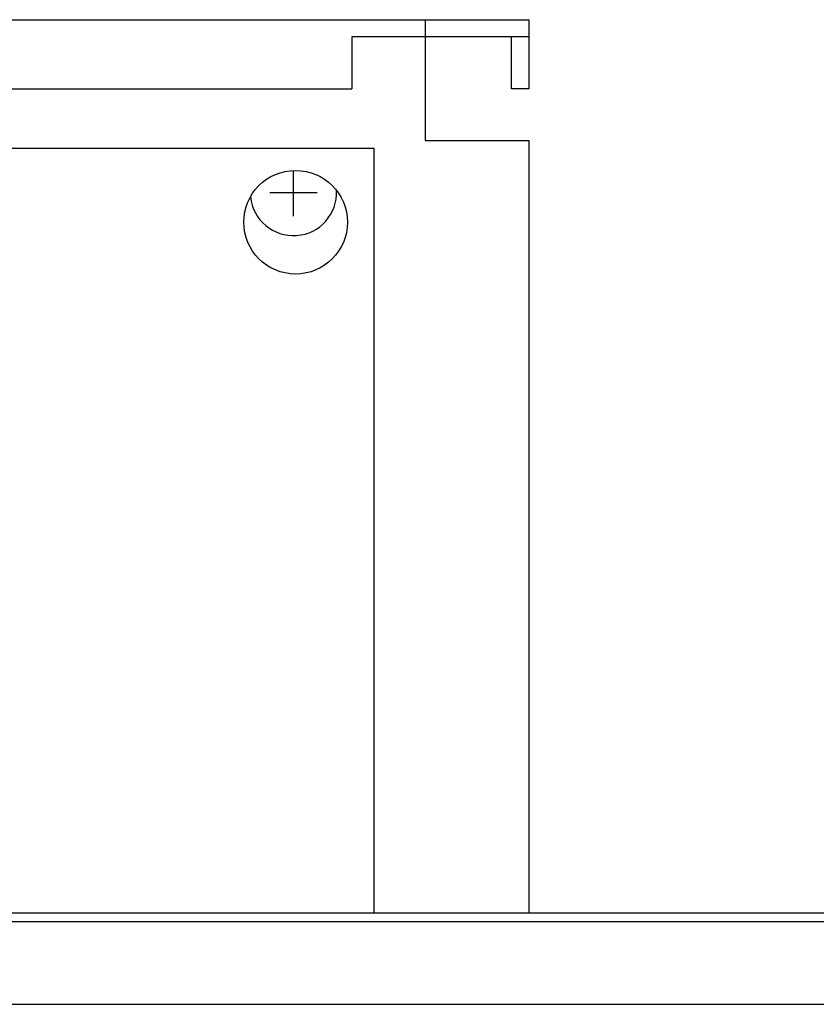
# Model space of a CAD drawing. Units: millimetres. Extents: x 30748 to 48165, y -17036 to -7239.
# Drawn here: x 41541 to 41633, y -8662 to -8548 of the extents above; entities that cross this region are included whole.
import ezdxf

# ---------------------------------------------------------------- set-up
doc = ezdxf.new("R2010")
doc.units = ezdxf.units.MM
doc.layers.add('1', color=7, linetype='Continuous')

msp = doc.modelspace()

# ---------------------------------------------------------------- linework, layer by layer
at = {"color": 6, "linetype": 'Continuous'}
for p, q in [((41587.97, -8550.48), (41579.47, -8550.48)), ((41579.47, -8550.48), (41579.47, -8556.48)), ((41587.97, -8550.48), (41587.97, -8556.48)), ((41355.97, -8556.48), (41579.47, -8556.48)), ((41582.07, -8563.38), (41362.07, -8563.38)), ((41582.07, -8651.88), (41582.07, -8563.38))]:
    msp.add_line(p, q, dxfattribs=at)
at = {"color": 2, "linetype": 'Continuous'}
for p, q in [((41599.97, -8550.48), (41587.97, -8550.48)), ((41597.97, -8556.48), (41597.97, -8550.48)), ((41599.97, -8556.48), (41597.97, -8556.48))]:
    msp.add_line(p, q, dxfattribs=at)
at = {"color": 6, "linetype": 'Continuous'}
msp.add_circle((41572.97, -8571.93), 6, dxfattribs=at)
at = {"layer": '1', "color": 2, "linetype": 'Continuous'}
for p, q in [((41343.97, -8548.48), (41599.97, -8548.48)), ((41587.97, -8548.48), (41587.97, -8562.48)), ((41599.97, -8548.48), (41599.97, -8556.48)), ((41587.97, -8562.48), (41599.97, -8562.48)), ((41599.97, -8562.48), (41599.97, -8651.88))]:
    msp.add_line(p, q, dxfattribs=at)
at = {"layer": '1', "color": 6, "linetype": 'Continuous'}
for p, q in [((41572.72, -8571.23), (41572.72, -8565.94)), ((41569.97, -8568.48), (41575.47, -8568.48)), ((41523.74, -8652.88), (41661.21, -8652.88)), ((41441.77, -8662.48), (41743.07, -8662.48))]:
    msp.add_line(p, q, dxfattribs=at)
at = {"layer": '1', "color": 3, "linetype": 'Continuous'}
msp.add_line((41524.1, -8651.88), (41660.85, -8651.88), dxfattribs=at)
at = {"layer": '1', "color": 6, "linetype": 'Continuous'}
msp.add_arc((41572.72, -8568.48), 5, 185.7432, 2.5482, dxfattribs=at)

doc.saveas('drawing.dxf')
